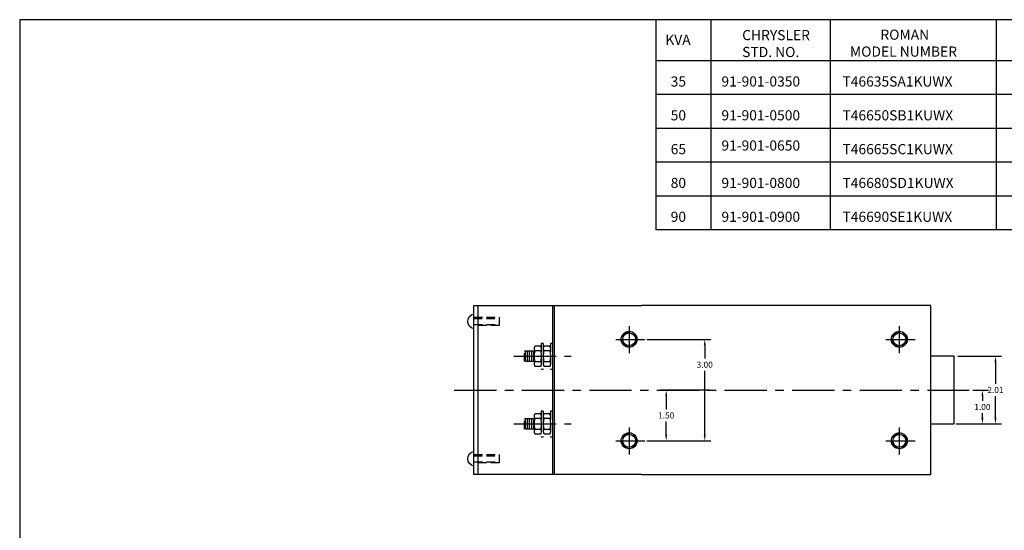
# Model space of a CAD drawing. Extents: x 0 to 46, y 0 to 34.
# Drawn here: x 0 to 29.1, y 18.9 to 34 of the extents above; entities that cross this region are included whole.
import ezdxf

# ---------------------------------------------------------------- set-up
doc = ezdxf.new("R2010")
doc.units = 0
doc.header["$MEASUREMENT"] = 0
for name, pattern in [('CENTER', [2, 1.25, -0.25, 0.25, -0.25]), ('DASHED', [0.75, 0.5, -0.25]), ('HIDDEN', [0.375, 0.25, -0.125])]:
    doc.linetypes.add(name, pattern=pattern)
doc.layers.get('0').update_dxf_attribs({"linetype": 'CONTINUOUS'})
doc.layers.get('DEFPOINTS').update_dxf_attribs({"linetype": 'CONTINUOUS'})
for name, color, linetype in [('1', 7, 'CONTINUOUS'), ('101', 4, 'HIDDEN'), ('102', 2, 'CENTER'), ('50', 1, 'CONTINUOUS'), ('80', 5, 'CONTINUOUS'), ('L1_', 7, 'CONTINUOUS')]:
    doc.layers.add(name, color=color, linetype=linetype)
doc.dimstyles.get("Standard").update_dxf_attribs({"dimtxt": 0.18, "dimasz": 0.18, "dimexe": 0.18, "dimexo": 0.0625, "dimgap": 0.09, "dimtad": 0, "dimtih": 1, "dimtoh": 1, "dimdec": 4, "dimzin": 0, "dimdsep": 46, "dimtxsty": 'Standard', "dimcen": 0.09, "dimadec": 0, "dimazin": 0, "dimtfac": 1, "dimtdec": 4, "dimtofl": 0, "dimtmove": 0, "dimatfit": 3, "dimfxl": 0, "dimtolj": 1, "dimtzin": 0, "dimarcsym": 0})

# ---------------------------------------------------------------- blocks, each defined once
blk = doc.blocks.new('*X0')
at = {"layer": 'L1_', "color": 7, "linetype": 'DASHED', "extrusion": (0, 0, -1)}
for centre, radius, start, end in [((-10.7912, 20.0263), 0.1125, 137.34245, 215.0338), ((-10.2765, 19.8056), 0.6265, 165.56227, 194.44659), ((-10.7701, 19.579), 0.1332, 148.136, 211.864)]:
    blk.add_arc(centre, radius, start, end, dxfattribs=at)
blk = doc.blocks.new('*X1')
at = {"layer": 'L1_', "color": 7, "linetype": 'DASHED'}
for centre, radius, start, end in [((10.8264, 20.0321), 0.1336, 148.19015, 211.77338), ((11.3166, 19.8056), 0.6236, 165.49355, 194.51535), ((10.8153, 19.5823), 0.1224, 146.8034, 216.99168)]:
    blk.add_arc(centre, radius, start, end, dxfattribs=at)
blk = doc.blocks.new('*X2')
at = {"layer": 'L1_', "color": 7, "linetype": 'DASHED'}
for centre, radius, start, end in [((11.0964, 20.0321), 0.1336, 148.19015, 211.77338), ((11.5866, 19.8056), 0.6236, 165.49355, 194.51535), ((11.0853, 19.5823), 0.1224, 146.8034, 216.99168)]:
    blk.add_arc(centre, radius, start, end, dxfattribs=at)
blk = doc.blocks.new('B371')
at = {"layer": 'L1_', "color": 7, "linetype": 'DASHED'}
for p, q in [((10.44, 19.6493), (10.44, 19.9618)), ((10.5, 19.6493), (10.5, 19.9618)), ((10.56, 19.6493), (10.56, 19.9618)), ((10.62, 19.6493), (10.62, 19.9618)), ((10.68, 19.6493), (10.68, 19.9618))]:
    blk.add_line(p, q, dxfattribs=at)
blk = doc.blocks.new('*X4')
at = {"layer": 'L1_', "color": 7, "linetype": 'DASHED', "extrusion": (0, 0, -1)}
for centre, radius, start, end in [((-11.0612, 20.0263), 0.1125, 137.34245, 215.0338), ((-10.5465, 19.8056), 0.6265, 165.56227, 194.44659), ((-11.0401, 19.579), 0.1332, 148.136, 211.864)]:
    blk.add_arc(centre, radius, start, end, dxfattribs=at)
blk = doc.blocks.new('*X5')
at = {"layer": 'L1_', "color": 7, "linetype": 'DASHED', "extrusion": (0, 0, -1)}
for centre, radius, start, end in [((-10.7912, 18.0263), 0.1125, 137.34245, 215.0338), ((-10.2765, 17.8056), 0.6265, 165.56227, 194.44659), ((-10.7701, 17.579), 0.1332, 148.136, 211.864)]:
    blk.add_arc(centre, radius, start, end, dxfattribs=at)
blk = doc.blocks.new('*X6')
at = {"layer": 'L1_', "color": 7, "linetype": 'DASHED'}
for centre, radius, start, end in [((10.8264, 18.0321), 0.1336, 148.19015, 211.77338), ((11.3166, 17.8056), 0.6236, 165.49355, 194.51535), ((10.8153, 17.5823), 0.1224, 146.8034, 216.99168)]:
    blk.add_arc(centre, radius, start, end, dxfattribs=at)
blk = doc.blocks.new('B429')
at = {"layer": 'L1_', "color": 7, "linetype": 'DASHED'}
for p, q in [((10.44, 17.6493), (10.44, 17.9618)), ((10.5, 17.6493), (10.5, 17.9618)), ((10.56, 17.6493), (10.56, 17.9618)), ((10.62, 17.6493), (10.62, 17.9618)), ((10.68, 17.6493), (10.68, 17.9618))]:
    blk.add_line(p, q, dxfattribs=at)
blk = doc.blocks.new('*X8')
at = {"layer": 'L1_', "color": 7, "linetype": 'DASHED'}
for centre, radius, start, end in [((11.0964, 18.0321), 0.1336, 148.19015, 211.77338), ((11.5866, 17.8056), 0.6236, 165.49355, 194.51535), ((11.0853, 17.5823), 0.1224, 146.8034, 216.99168)]:
    blk.add_arc(centre, radius, start, end, dxfattribs=at)
blk = doc.blocks.new('*X9')
at = {"layer": 'L1_', "color": 7, "linetype": 'DASHED', "extrusion": (0, 0, -1)}
for centre, radius, start, end in [((-11.0612, 18.0263), 0.1125, 137.34245, 215.0338), ((-10.5465, 17.8056), 0.6265, 165.56227, 194.44659), ((-11.0401, 17.579), 0.1332, 148.136, 211.864)]:
    blk.add_arc(centre, radius, start, end, dxfattribs=at)
blk = doc.blocks.new('*D32')
at = {"color": 0, "linetype": 'ByBlock'}
for p, q in [((28.199, 23.05), (28.667, 23.05)), ((28.487, 22.87), (28.487, 22.73)), ((28.487, 22.23), (28.487, 22.37)), ((27.715, 22.05), (28.667, 22.05))]:
    blk.add_line(p, q, dxfattribs=at)
for points in [[(28.457, 22.87), (28.517, 22.87), (28.487, 23.05)], [(28.457, 22.23), (28.517, 22.23), (28.487, 22.05)]]:
    blk.add_solid(points, dxfattribs=at)
at = {"layer": 'DEFPOINTS', "color": 0, "linetype": 'ByBlock'}
for p in [(28.136, 23.05), (27.653, 22.05), (28.487, 22.05)]:
    blk.add_point(p, dxfattribs=at)
at = {"color": 0, "linetype": 'ByBlock', "insert": (28.487, 22.55), "char_height": 0.18, "attachment_point": 5}
blk.add_mtext('\\A1;1.00', dxfattribs=at)
blk = doc.blocks.new('*D33')
at = {"color": 0, "linetype": 'ByBlock'}
for p, q in [((27.755, 24.055), (29.053, 24.055)), ((28.873, 23.875), (28.873, 23.233)), ((28.873, 22.23), (28.873, 22.873)), ((27.715, 22.05), (29.053, 22.05))]:
    blk.add_line(p, q, dxfattribs=at)
for points in [[(28.843, 23.875), (28.903, 23.875), (28.873, 24.055)], [(28.843, 22.23), (28.903, 22.23), (28.873, 22.05)]]:
    blk.add_solid(points, dxfattribs=at)
at = {"layer": 'DEFPOINTS', "color": 0, "linetype": 'ByBlock'}
for p in [(27.693, 24.055), (28.873, 24.055), (27.653, 22.05)]:
    blk.add_point(p, dxfattribs=at)
at = {"color": 0, "linetype": 'ByBlock', "insert": (28.873, 23.053), "char_height": 0.18, "attachment_point": 5}
blk.add_mtext('\\A1;2.01', dxfattribs=at)
blk = doc.blocks.new('*D34')
at = {"color": 0, "linetype": 'ByBlock'}
for p, q in [((20.414, 23.05), (18.95, 23.05)), ((19.13, 22.87), (19.13, 22.48)), ((19.13, 21.73), (19.13, 22.12)), ((18.56, 21.55), (19.31, 21.55))]:
    blk.add_line(p, q, dxfattribs=at)
for points in [[(19.1, 22.87), (19.16, 22.87), (19.13, 23.05)], [(19.1, 21.73), (19.16, 21.73), (19.13, 21.55)]]:
    blk.add_solid(points, dxfattribs=at)
at = {"layer": 'DEFPOINTS', "color": 0, "linetype": 'ByBlock'}
for p in [(20.477, 23.05), (18.497, 21.55), (19.13, 21.55)]:
    blk.add_point(p, dxfattribs=at)
at = {"color": 0, "linetype": 'ByBlock', "insert": (19.13, 22.3), "char_height": 0.18, "attachment_point": 5}
blk.add_mtext('\\A1;1.50', dxfattribs=at)
blk = doc.blocks.new('*D35')
at = {"color": 0, "linetype": 'ByBlock'}
for p, q in [((18.56, 24.55), (20.451, 24.55)), ((20.271, 24.37), (20.271, 23.98)), ((20.271, 21.73), (20.271, 23.62)), ((18.56, 21.55), (20.451, 21.55))]:
    blk.add_line(p, q, dxfattribs=at)
for points in [[(20.241, 24.37), (20.301, 24.37), (20.271, 24.55)], [(20.241, 21.73), (20.301, 21.73), (20.271, 21.55)]]:
    blk.add_solid(points, dxfattribs=at)
at = {"layer": 'DEFPOINTS', "color": 0, "linetype": 'ByBlock'}
for p in [(18.497, 24.55), (18.497, 21.55), (20.271, 21.55)]:
    blk.add_point(p, dxfattribs=at)
at = {"color": 0, "linetype": 'ByBlock', "insert": (20.271, 23.8), "char_height": 0.18, "attachment_point": 5}
blk.add_mtext('\\A1;3.00', dxfattribs=at)
blk = doc.blocks.new('SHEETC')
at = {"layer": '50'}
blk.add_lwpolyline([(0, 0), (23, 0), (23, 17), (0, 17)], close=True, dxfattribs=at)

msp = doc.modelspace()

# ---------------------------------------------------------------- linework, layer by layer
at = {"layer": '1'}
for p, q in [((13.56, 25.55), (13.56, 20.55)), ((15.763, 25.55), (15.763, 20.553)), ((15.823, 20.553), (15.823, 25.55))]:
    msp.add_line(p, q, dxfattribs=at)
for points in [[(18.403, 20.555), (13.44, 20.55), (13.44, 25.55), (18.403, 25.55)], [(18.403, 20.555), (26.965, 20.55), (26.965, 25.55), (18.403, 25.55)], [(26.965, 22.05), (27.653, 22.05), (27.653, 24.055), (26.965, 24.055)]]:
    msp.add_lwpolyline(points, dxfattribs=at)
for centre, radius in [((18.033, 24.55), 0.236), ((26.028, 24.55), 0.236), ((18.033, 24.55), 0.19), ((26.028, 24.55), 0.19), ((18.033, 21.55), 0.236), ((18.033, 21.55), 0.19), ((26.028, 21.55), 0.236), ((26.028, 21.55), 0.19)]:
    msp.add_circle(centre, radius, dxfattribs=at)
at = {"layer": '1', "extrusion": (0, 0, -1)}
for centre in [(-13.485, 25.081), (-13.485, 21.019)]:
    msp.add_arc(centre, 0.224, 281.4226, 78.5774, dxfattribs=at)
at = {"layer": '101'}
for p, q in [((13.435, 25.171), (14.19, 25.171)), ((13.44, 24.991), (14.19, 24.991)), ((15.223, 24.283), (15.223, 23.823)), ((15.433, 24.347), (15.243, 24.347)), ((15.413, 24.206), (15.243, 24.206)), ((15.493, 24.43), (15.493, 23.67)), ((15.493, 24.283), (15.493, 23.823)), ((15.703, 24.347), (15.513, 24.347)), ((15.683, 24.206), (15.513, 24.206)), ((15.243, 23.894), (15.413, 23.894)), ((15.513, 23.894), (15.683, 23.894)), ((15.247, 23.753), (15.433, 23.753)), ((15.517, 23.753), (15.703, 23.753)), ((15.223, 22.283), (15.223, 21.823)), ((15.433, 22.347), (15.243, 22.347)), ((15.413, 22.206), (15.243, 22.206)), ((15.493, 22.43), (15.493, 21.67)), ((15.493, 22.283), (15.493, 21.823)), ((15.703, 22.347), (15.513, 22.347)), ((15.683, 22.206), (15.513, 22.206)), ((15.243, 21.894), (15.413, 21.894)), ((15.513, 21.894), (15.683, 21.894)), ((15.247, 21.753), (15.433, 21.753)), ((15.517, 21.753), (15.703, 21.753)), ((13.435, 21.109), (14.19, 21.109)), ((13.44, 20.929), (14.19, 20.929))]:
    msp.add_line(p, q, dxfattribs=at)
for points in [[(13.44, 25.206), (14.19, 25.206), (14.19, 24.956), (13.44, 24.956)], [(15.223, 23.894), (14.933, 23.894), (14.933, 24.206), (15.223, 24.206)], [(15.493, 24.43), (15.493, 24.43), (15.433, 24.43), (15.433, 23.67), (15.493, 23.67), (15.493, 23.67)], [(15.763, 24.43), (15.763, 24.43), (15.703, 24.43), (15.703, 23.67), (15.763, 23.67), (15.763, 23.67)], [(15.223, 21.894), (14.933, 21.894), (14.933, 22.206), (15.223, 22.206)], [(15.493, 22.43), (15.493, 22.43), (15.433, 22.43), (15.433, 21.67), (15.493, 21.67), (15.493, 21.67)], [(15.763, 22.43), (15.763, 22.43), (15.703, 22.43), (15.703, 21.67), (15.763, 21.67), (15.763, 21.67)], [(13.44, 21.144), (14.19, 21.144), (14.19, 20.894), (13.44, 20.894)]]:
    msp.add_lwpolyline(points, dxfattribs=at)
for centre in [(18.033, 24.55), (26.028, 24.55), (18.033, 21.55), (26.028, 21.55)]:
    msp.add_circle(centre, 0.21, dxfattribs=at)
at = {"layer": '102'}
for p, q in [((18.033, 24.941), (18.033, 24.144)), ((26.028, 24.941), (26.028, 24.144)), ((17.638, 24.55), (18.497, 24.55)), ((25.633, 24.55), (26.492, 24.55)), ((14.62, 24.05), (16.316, 24.05)), ((12.857, 23.05), (28.096, 23.05)), ((14.62, 22.05), (16.316, 22.05)), ((18.033, 21.941), (18.033, 21.144)), ((26.028, 21.941), (26.028, 21.144)), ((17.638, 21.55), (18.497, 21.55)), ((25.633, 21.55), (26.492, 21.55))]:
    msp.add_line(p, q, dxfattribs=at)
at = {"layer": '50'}
for p, q in [((18.826, 34), (18.826, 27.787)), ((20.455, 34), (20.455, 27.787)), ((23.982, 34), (23.982, 27.787)), ((28.893, 34), (28.893, 27.787)), ((46, 32.787), (18.826, 32.787)), ((46, 31.787), (18.826, 31.787)), ((46, 30.787), (18.826, 30.787)), ((46, 29.787), (18.826, 29.787)), ((46, 28.787), (18.826, 28.787)), ((46, 27.787), (18.826, 27.787))]:
    msp.add_line(p, q, dxfattribs=at)

# ---------------------------------------------------------------- block references
at = {"layer": '101'}
for name in ['B371', '*X1', '*X0', '*X2', '*X4', 'B429', '*X6', '*X5', '*X8', '*X9']:
    msp.add_blockref(name, (4.53, 4.245), dxfattribs=at)
at = {"layer": '50', "xscale": 2, "yscale": 2, "zscale": 2}
msp.add_blockref('SHEETC', (0, 0), dxfattribs=at)

# ---------------------------------------------------------------- texts
at = {"layer": '50'}
for s, p in [('KVA', (19.104, 33.255)), ('CHRYSLER', (21.379, 33.395)), ('ROMAN', (25.469, 33.408)), ('STD. NO.', (21.379, 32.895)), ('MODEL NUMBER', (24.568, 32.908)), ('35', (19.263, 32.024)), ('91-901-0350', (20.764, 32.024)), ('T46635SA1KUWX', (24.347, 32.024)), ('50', (19.263, 31.024)), ('91-901-0500', (20.764, 31.024)), ('T46650SB1KUWX', (24.347, 31.024)), ('65', (19.263, 30.024)), ('91-901-0650', (20.764, 30.131)), ('T46665SC1KUWX', (24.347, 30.024)), ('80', (19.263, 29.024)), ('91-901-0800', (20.764, 29.024)), ('T46680SD1KUWX', (24.347, 29.024)), ('90', (19.263, 28.024)), ('91-901-0900', (20.764, 28.024)), ('T46690SE1KUWX', (24.347, 28.024))]:
    msp.add_text(s, height=0.3, dxfattribs=at).set_placement(p)

# ---------------------------------------------------------------- dimensions: what is measured, and where the dimension line sits
at = {"layer": '80'}
dim = msp.add_linear_dim(base=(20.271, 21.55), p1=(18.497, 24.55), p2=(18.497, 21.55), angle=90, dimstyle='Standard', override={"dimdec": 2}, dxfattribs=at)
dim.commit()
dim.dimension.update_dxf_attribs({"geometry": '*D35', "text_midpoint": (20.271, 23.8), "dimtype": 160})
for base, p1, p2, picture, middle in [((28.873461041, 24.055214761), (27.652640273, 22.050214761), (27.692640273, 24.055214761), '*D33', (28.873461041, 23.052714761)), ((19.13, 21.55), (20.477, 23.05), (18.497, 21.55), '*D34', (19.13, 22.3)), ((28.487, 22.05), (28.136, 23.05), (27.653, 22.05), '*D32', (28.487, 22.55))]:
    dim = msp.add_linear_dim(base=base, p1=p1, p2=p2, angle=90, dimstyle='Standard', override={"dimdec": 2}, dxfattribs=at)
    dim.commit()
    dim.dimension.update_dxf_attribs({"geometry": picture, "text_midpoint": middle})

doc.saveas('drawing.dxf')
